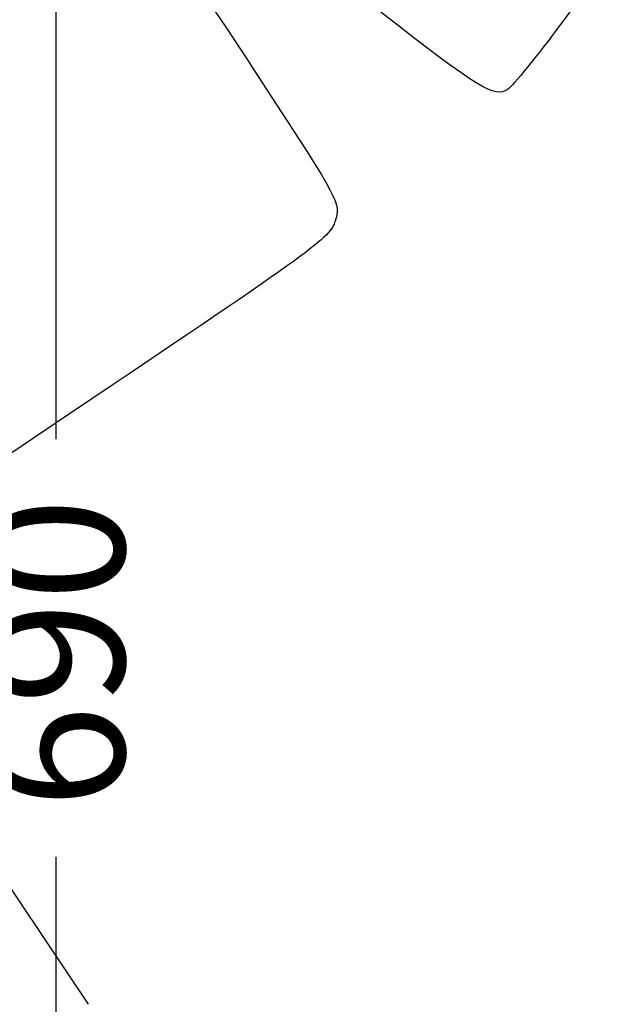
# Model space of a CAD drawing. Units: millimetres. Extents: x 0 to 291, y 0 to 204.
# Drawn here: x 78 to 92, y 44 to 66 of the extents above; entities that cross this region are included whole.
import ezdxf
from ezdxf.enums import TextEntityAlignment as Align

# ---------------------------------------------------------------- set-up
doc = ezdxf.new("R2010")
doc.units = ezdxf.units.MM
doc.layers.add('Predeterminado', color=7, linetype='Continuous')
doc.styles.add('SEACAD_Arial', font='arial.ttf')
doc.dimstyles.new('ISO', dxfattribs={"dimtxt": 3.125, "dimasz": 3.125, "dimexe": 1.5625, "dimexo": 0, "dimgap": 0.78125, "dimtad": 0, "dimdec": 0, "dimlfac": 16.666667, "dimtxsty": 'SEACAD_Arial', "dimblk1": '_SE_FILLED', "dimblk2": '_SE_FILLED', "dimsah": 1, "dimcen": 1.5625, "dimadec": 1, "dimazin": 0, "dimtfac": 0.5, "dimtmove": 0, "dimatfit": 3, "dimfxl": 1, "dimarcsym": 0})

# ---------------------------------------------------------------- blocks, each defined once
blk = doc.blocks.new('DMBLK80')
at = {"layer": 'Predeterminado', "linetype": 'Continuous'}
for points in [[(78.55, 75.901), (79.071, 72.776), (79.592, 75.901)], [(78.55, 28.264), (79.592, 28.264), (79.071, 31.389)]]:
    blk.add_hatch(color=7, dxfattribs=at).paths.add_polyline_path(points)
at = {"layer": 'Predeterminado', "color": 7, "linetype": 'Continuous'}
for p, q in [((79.071, 79.026), (79.071, 56.845)), ((96.891, 72.776), (77.508, 72.776)), ((79.071, 47.32), (79.071, 25.139)), ((96.891, 31.389), (77.508, 31.389))]:
    blk.add_line(p, q, dxfattribs=at)
at = {"layer": 'Predeterminado', "color": 7, "linetype": 'Continuous', "style": 'SEACAD_Arial'}
blk.add_text('690', height=3.125, rotation=90, dxfattribs=at).set_placement((77.508, 48.414), align=Align.TOP_LEFT)
blk = doc.blocks.new('_SE_FILLED')
at = {"color": 0}
blk.add_line((0, 0), (-1, 0), dxfattribs=at)
blk.add_solid([(0, 0), (-1, -0.1665), (-1, 0.1665), (0, 0)], dxfattribs=at)
blk = doc.blocks.new('SE338')
at = {"color": 7, "linetype": 'Continuous'}
for p, q in [((79.377, 57.417), (73.443, 53.43)), ((73.443, 53.43), (79.808, 43.956))]:
    blk.add_line(p, q, dxfattribs=at)
blk = doc.blocks.new('SE337')
blk.add_blockref('SE338', (0, 0))

msp = doc.modelspace()

# ---------------------------------------------------------------- linework, layer by layer
at = {"color": 7, "linetype": 'Continuous'}
for points in [[(95.93513, 71.46032), (94.2498, 70.63909), (92.6248, 69.07642), (90.60106, 66.33087)], [(80.71875, 68.35129), (81.31449, 68.55865), (81.75593, 68.07029), (83.78406, 64.96012)], [(74.5388, 64.32844), (77.73097, 66.46901), (80.51193, 68.27931), (80.71875, 68.35129)], [(89.37234, 64.81642), (89.07393, 64.61591), (88.71878, 64.83252), (86.48181, 66.57936)], [(90.60106, 66.33087), (90.04777, 65.58023), (89.49484, 64.89873), (89.37234, 64.81642)], [(83.78406, 64.96012), (85.54924, 62.2532), (85.56452, 62.22416), (85.43881, 61.8162)], [(85.43881, 61.8162), (85.31767, 61.42307), (85.04322, 61.22388), (79.37741, 57.41698)]]:
    msp.add_open_spline(points, degree=3, dxfattribs=at)

# ---------------------------------------------------------------- block references
msp.add_blockref('SE337', (0, 0))

# ---------------------------------------------------------------- dimensions: what is measured, and where the dimension line sits
at = {"layer": 'Predeterminado', "color": 7, "linetype": 'Continuous'}
dim = msp.add_linear_dim(base=(79.07074, 72.77591), p1=(96.89059, 72.77591), p2=(96.89059, 31.38863), angle=270, text='\\A1;<>', dimstyle='ISO', dxfattribs=at)
dim.commit()
dim.dimension.update_dxf_attribs({"geometry": 'DMBLK80', "text_midpoint": (79.07074, 52.08227), "dimtype": 161})

doc.saveas('drawing.dxf')
